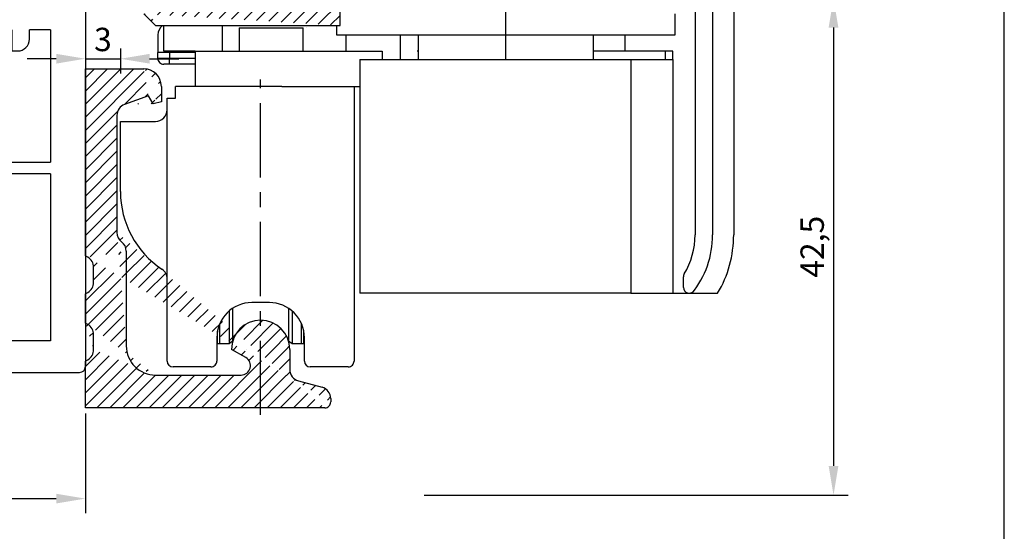
# Model space of a CAD drawing. Extents: x 19 to 215, y 53 to 336.
# Drawn here: x 131 to 215, y 109 to 153 of the extents above; entities that cross this region are included whole.
import ezdxf

# ---------------------------------------------------------------- set-up
doc = ezdxf.new("R2010")
doc.units = 0
doc.header["$LTSCALE"] = 0.2
doc.linetypes.add('CONTINOUS', pattern=[0])
doc.linetypes.add('MITTE', pattern=[50.800000000000004, 31.75, -6.35, 6.35, -6.35])
doc.layers.get('0').update_dxf_attribs({"linetype": 'CONTINUOUS', "plot": 0})
for name, color, linetype in [('BESLAG', 7, 'CONTINOUS'), ('HOVED', 7, 'CONTINUOUS'), ('HOVEDPROFIL', 7, 'CONTINUOUS'), ('PRODIM', 3, 'CONTINUOUS')]:
    doc.layers.add(name, color=color, linetype=linetype)
doc.layers.get('0').off()
doc.layers.get('0').freeze()
doc.styles.add('ARIAL', font='ARIAL.TTF')
doc.dimstyles.new('PRODIM', dxfattribs={"dimtxt": 2, "dimasz": 2.5, "dimexe": 1.25, "dimexo": 4, "dimtad": 1, "dimdec": 1, "dimdsep": 46, "dimlunit": 6, "dimtxsty": 'ARIAL', "dimblk2": 'OBLIQUE', "dimcen": 2.5, "dimdle": 1.25, "dimclrd": 3, "dimclre": 3, "dimclrt": 3, "dimadec": 0, "dimazin": 0, "dimtfac": 1, "dimtdec": 1, "dimtmove": 0, "dimatfit": 3, "dimfxl": 0, "dimtolj": 1, "dimtzin": 0, "dimarcsym": 0})

# ---------------------------------------------------------------- blocks, each defined once
blk = doc.blocks.new('550101_BLR 60 DK')
at = {"layer": 'HOVEDPROFIL'}
for p, q in [((13, 59.99999999999994), (1.973939570023049, 55.98684220226789)), ((16, 59.99999999999994), (13, 59.99999999999994)), ((16, 57.24474411167398), (16, 59.99999999999994)), ((13.317108250817, 57.96980987367903), (11.32899350277012, 57.24621241158053)), ((14.29999999999995, 58.00000000000051), (13.48821839836501, 58.00000000000017)), ((14.5, 57.80000000000013), (14.5, 56.94999999999959)), ((11.00000000000091, 55.00000000000159), (11.00000000000091, 56.77636480021584)), ((14.75176380902099, 56.75681483474233), (15.85176380902089, 57.05155894641632)), ((3, 53.16776433991032), (8.800000000001091, 55.27879169865457)), ((8.800000000001091, 55.27879169865457), (8.800000000001091, 55.00000000000159)), ((0, 53.16776433991032), (0, 0.5)), ((3, 40), (3, 53.16776433991032)), ((14.75176380902099, 53.24318516525773), (15.85176380902089, 52.94844105358362)), ((14.5, 52.20000000000169), (14.5, 53.05000000000001)), ((16, 52.75525588832568), (16, 49.99999999999994)), ((12, 50.41538828552422), (12, 40)), ((14.5, 49.99999999999994), (14.5, 34.4384265859147)), ((16, 49.99999999999994), (14.5, 49.99999999999994)), ((3, 40), (12, 40)), ((58.68172890668598, 39.5), (58.5, 40)), ((61, 40), (58.5, 40)), ((61, 40), (61, 36.50847331321509)), ((65.5, 40), (69, 40)), ((3, 17.99999999999991), (3, 39)), ((11.79999999999995, 39), (3, 39)), ((11.79999999999995, 39), (11.79999999999995, 34.4384265859147)), ((58.79999999999995, 39.17459471508883), (58.68172890668598, 39.5)), ((58.79999999999995, 37), (58.79999999999995, 39.17459471508883)), ((65, 39.5), (65, 37.3000000000001)), ((70, 39), (70, 0.5)), ((65, 37.3000000000001), (67, 37.3000000000001)), ((67, 37.3000000000001), (67, 33)), ((58.79999999999995, 37), (15.03487823687215, 33.9396445607849)), ((50.75000000000091, 33.73049603903573), (53.29999999999995, 33.90880940949151)), ((50.74999999999909, 32.50108074184342), (50.75000000000091, 33.73049603903573)), ((53.29999999999995, 11.42254149635832), (53.29999999999995, 33.90880940949151)), ((54.29999999999995, 33.97873622143493), (57.58080781609192, 34.20815265261371)), ((54.29999999999995, 33.97873622143493), (54.29999999999995, 18)), ((60.53153893518311, 34.39538200451153), (60.312430655556, 33.92550278250968)), ((49.55000000000109, 33.64658386470333), (38.20000000000005, 32.85291454914443)), ((49.55000000000109, 33.64658386470333), (49.55000000000109, 32.50108074184342)), ((17, 31.37046613594211), (33.79999999999995, 32.5452365765932)), ((33.79999999999995, 31.50108074184342), (33.79999999999995, 32.5452365765932)), ((35, 32.62906743369453), (37, 32.76892105758159)), ((35, 31.50108074184342), (35, 32.62906743369453)), ((37, 32.76892105758159), (37, 31.50108074184342)), ((38.20000000000005, 31.50108074184342), (38.20000000000005, 32.85291454914443)), ((48.89999999999986, 32.50108074184342), (48.89999999999986, 31.50108074184342)), ((49.55000000000109, 32.50108074184342), (48.89999999999986, 32.50108074184342)), ((51.39999999999986, 32.50108074184342), (50.74999999999909, 32.50108074184342)), ((51.39999999999986, 31.50108074184342), (51.39999999999986, 32.50108074184342)), ((13.3709122560831, 31.68414389842249), (8.423994503132917, 17.99999999999991)), ((14.5, 31.27774060388541), (9.700000000000045, 17.99999999999991)), ((15.22322071598205, 31.24622162508342), (15.79999999999995, 31.28655396160991)), ((15.79999999999995, 9.799999999999983), (15.79999999999995, 31.28655396160991)), ((17, 8.991805367539598), (17, 31.37046613594211)), ((33.79999999999995, 31.50108074184342), (35, 31.50108074184342)), ((37, 31.50108074184342), (38.20000000000005, 31.50108074184342)), ((48.89999999999986, 31.50108074184342), (51.39999999999986, 31.50108074184342)), ((66, 32), (61.68867811173504, 32)), ((60.29999999999995, 18), (60.29999999999995, 29.53621732407191)), ((61.5, 18), (61.5, 29.29999999999998)), ((63.70000000000005, 29.29999999999998), (61.5, 29.29999999999998)), ((63.70000000000005, 29.29999999999998), (63.70000000000005, 27.5)), ((67, 29.29999999999998), (65.20000000000005, 29.29999999999998)), ((65.20000000000005, 28.5), (65.20000000000005, 29.29999999999998)), ((67, 29.29999999999998), (67, 18)), ((63.70000000000005, 27.5), (64.20000000000005, 27.5)), ((3, 17.99999999999991), (8.423994503132917, 17.99999999999991)), ((9.700000000000045, 9.799999999999983), (9.700000000000045, 17.99999999999991)), ((54.29999999999995, 18), (60.29999999999995, 18)), ((61.5, 18), (67, 18)), ((3, 16.99999999999991), (8.5, 16.99999999999991)), ((3, 16.99999999999991), (3, 2.699999999999989)), ((8.5, 9.690890230020585), (8.5, 16.99999999999991)), ((54.29999999999995, 17), (54.29999999999995, 9.799999999999983)), ((60.29999999999995, 17), (54.29999999999995, 17)), ((60.29999999999995, 9.799999999999983), (60.29999999999995, 17)), ((67, 17), (61.5, 17)), ((61.5, 9.690890230020585), (61.5, 17)), ((67, 17), (67, 2.699999999999989)), ((53.29999999999995, 11.42254149635832), (50.79999999999995, 11.19999999999999)), ((50.79999999999995, 11.19999999999999), (50.79999999999995, 10.19999999999999)), ((50.79999999999995, 10.19999999999999), (53.29999999999995, 10.41872165881492)), ((53.29999999999995, 10.41872165881492), (53.29999999999995, 7.290418309766409)), ((9.700000000000045, 9.799999999999983), (15.79999999999995, 9.799999999999983)), ((60.29999999999995, 9.799999999999983), (54.29999999999995, 9.799999999999983)), ((15.93197569229187, 2.934729585805513), (17, 8.991805367539598)), ((14.6398252277861, 8), (9.200000000000045, 8)), ((14.93514577612109, 7.647219570572133), (14.00779908610707, 2.387967382379713)), ((55.99220091389316, 2.387967382379713), (55.06485422387914, 7.647219570572133)), ((60.79999999999995, 8), (55.36017477221503, 8)), ((6.899999999999864, 2.699999999999989), (6.899999999999864, 7.5)), ((8.700000000000045, 7.5), (8.700000000000045, 3.199999999999932)), ((53.29999999999995, 7.290418309766409), (54.06802430770813, 2.934729585805513)), ((61.29999999999995, 3.199999999999932), (61.29999999999995, 7.5)), ((63.09999999999991, 2.699999999999989), (63.09999999999991, 7.5)), ((3, 2.699999999999989), (6.899999999999864, 2.699999999999989)), ((10, 3.199999999999932), (8.700000000000045, 3.199999999999932)), ((10, 3.199999999999932), (10, 2.114213562373209)), ((53.87106274833695, 2.699999999999989), (16.12893725166305, 2.699999999999989)), ((60, 2.114213562373209), (60, 3.199999999999932)), ((61.29999999999995, 3.199999999999932), (60, 3.199999999999932)), ((67, 2.699999999999989), (63.09999999999991, 2.699999999999989)), ((14.06698729810796, 2.049999999999983), (14.67320508075704, 1)), ((55.32679491924296, 1), (55.93301270189295, 2.049999999999983)), ((9.707106781187122, 1.407106781186513), (8.59289321881306, 0.2928932188135889)), ((14.67320508075704, 1), (14.96188021535204, 0.5)), ((55.0381197846491, 0.5), (55.32679491924296, 1)), ((61.40710678118717, 0.2928932188135889), (60.29289321881402, 1.407106781186513)), ((7.885786437627075, 0), (0.5, 0)), ((54.17209438086411, 0), (15.82790561913589, 0)), ((62.11421356237292, 0), (69.5, 0))]:
    blk.add_line(p, q, dxfattribs=at)
for centre, radius, start, end in [((13.48821839836501, 57.50000000000017), 0.5, 90, 110.0122043060576), ((14.29999999999995, 57.80000000000013), 0.2000000000000455, 0, 90), ((11.50000000000091, 56.77636480021584), 0.5000000000003759, 109.9995641136779, 180), ((14.70000000000005, 56.94999999999993), 0.2000000000000455, 180, 285.0000000001426), ((15.79999999999995, 57.24474411167398), 0.2000000000000191, 285.0000000001291, 0), ((3, 53.16776433991032), 2.999999999999839, 110.0000000000031, 180), ((13, 55.00000000000159), 4.199999999998909, 180, 209.1309826503882), ((13, 55.00000000000159), 1.999999999999091, 180, 209.130982650391), ((14.74701821960207, 55.97361560195992), 4.000000000000008, 209.1309826503939, 263.2442894697151), ((14.70000000000005, 53.05000000000013), 0.1999999999999093, 74.99999999985744, 180), ((14.74701821960207, 55.97361560195992), 6.200000000000102, 209.130982650391, 243.7002387762357), ((15.79999999999995, 52.75525588832585), 0.2000000000000455, 0, 74.99999999988387), ((14.29999999999995, 52.20000000000169), 0.2000000000000734, 263.2442894697151, 0), ((65.5, 39.5), 0.5, 90, 180), ((69, 39), 1, 0, 90), ((56, 36.50847331321509), 4.999999999999921, 334.9999999999992, 0), ((15, 34.4384265859147), 3.200000000000046, 180, 239.3967712351339), ((15, 34.4384265859147), 0.5, 180, 273.9999999999834), ((61.39999999999986, 33.4183608684209), 3.900000000000476, 168.316182718584, 195.7910797734201), ((61.39999999999986, 33.4183608684209), 1.200000000000087, 155.0000000000036, 195.7910797734201), ((61.68867811173504, 33.5), 1.500000000000067, 195.7910797734268, 270), ((66, 33), 1, 270, 0), ((61.68867811173504, 33.5), 4.199999999999964, 195.7910797734217, 250.6925174533309), ((15.00015650679097, 34.44100050980035), 3.202556754165985, 261.0151018611734, 273.9939945891007), ((64.20000000000005, 28.5), 1, 270, 0), ((9.200000000000045, 7.5), 2.299999999999965, 107.7189318734094, 180), ((60.79999999999995, 7.5), 2.299999999999955, 0, 72.28106812659064), ((9.200000000000045, 7.5), 0.5, 90, 180), ((14.6398252277861, 7.700000000000102), 0.2999999999991332, 349.8669397789371, 90), ((55.36017477221503, 7.700000000000102), 0.2999999999998977, 90, 190.133060221022), ((60.79999999999995, 7.5), 0.5, 0, 90), ((16.12893725166305, 2.900000000000006), 0.2000000000001437, 170.0000144657617, 270), ((53.87106274833695, 2.900000000000006), 0.1999999999999886, 270, 9.999985534238327), ((9, 2.114213562373209), 1.00000000000035, 315.0000000000092, 0), ((14.5, 2.299999999999983), 0.4999999999997719, 169.8669397789972, 210.0000000000109), ((55.5, 2.299999999999983), 0.5000000000006317, 330.0000000000402, 10.13306022100281), ((61, 2.114213562373209), 1, 180, 225.0000000000277), ((0.5, 0.5), 0.5, 180, 270), ((7.885786437627075, 1), 1, 270, 314.9999999999873), ((15.82790561913589, 1), 0.9999999999994912, 210.0000000000165, 270), ((54.17209438086411, 1), 1, 270, 330.000000000014), ((62.11421356237292, 1), 0.9999999999994854, 225.0000000000127, 270), ((69.5, 0.5), 0.5, 270, 0)]:
    blk.add_arc(centre, radius, start, end, dxfattribs=at)
blk = doc.blocks.new('*D65')
at = {"layer": 'PRODIM', "color": 3, "lineweight": -2}
for p, q in [((66.34245420441516, 119.2161666868168), (66.34245420441516, 110.6745698014888)), ((136.3424542044152, 119.2161666868168), (136.3424542044152, 110.6745698014888)), ((68.84245420441516, 111.9245698014888), (133.8424542044152, 111.9245698014888))]:
    blk.add_line(p, q, dxfattribs=at)
at = {"layer": 'PRODIM', "color": 3}
for points in [[(68.84245420441516, 112.3412364681555), (68.84245420441516, 111.5079031348221), (66.34245420441516, 111.9245698014888)], [(133.8424542044152, 112.3412364681555), (133.8424542044152, 111.5079031348221), (136.3424542044152, 111.9245698014888)]]:
    blk.add_solid(points, dxfattribs=at)
at = {"layer": 'PRODIM', "color": 3, "insert": (100.8453303526841, 113.5707157769322), "char_height": 2, "attachment_point": 5, "style": 'ARIAL'}
blk.add_mtext('\\A1;70', dxfattribs=at)
blk = doc.blocks.new('_OBLIQUE')
at = {"color": 0, "linetype": 'ByBlock'}
blk.add_line((-0.5, -0.5), (0.5, 0.5), dxfattribs=at)
blk = doc.blocks.new('*D69')
at = {"layer": 'PRODIM', "color": 3, "lineweight": -2}
for p, q in [((155.3424542044145, 154.7161666868166), (201.6390398795324, 154.7161666868166)), ((200.3890398795324, 152.2161666868166), (200.3890398795324, 114.7161386868166)), ((165.3424462044145, 112.2161386868166), (201.6390398795324, 112.2161386868166))]:
    blk.add_line(p, q, dxfattribs=at)
at = {"layer": 'PRODIM', "color": 3}
for points in [[(199.9723732128658, 152.2161666868166), (200.8057065461991, 152.2161666868166), (200.3890398795324, 154.7161666868166)], [(199.9723732128658, 114.7161386868166), (200.8057065461991, 114.7161386868166), (200.3890398795324, 112.2161386868166)]]:
    blk.add_solid(points, dxfattribs=at)
at = {"layer": 'PRODIM', "color": 3, "insert": (198.5621299204601, 133.4661526868166), "char_height": 2, "attachment_point": 5, "rotation": 90, "style": 'ARIAL'}
blk.add_mtext('\\A1;42,5', dxfattribs=at)
blk = doc.blocks.new('*D70')
at = {"layer": 'PRODIM', "color": 3, "lineweight": -2}
for p, q in [((136.3424542044143, 150.4351536868167), (136.3424542044143, 148.3015251662641)), ((139.3424542044143, 150.4351536868167), (139.3424542044143, 148.3015251662641)), ((133.8424542044143, 149.5515251662641), (131.3424542044143, 149.5515251662641)), ((136.3424542044143, 149.5515251662641), (139.3424542044143, 149.5515251662641)), ((141.8424542044143, 149.5515251662641), (144.3424542044143, 149.5515251662641))]:
    blk.add_line(p, q, dxfattribs=at)
at = {"layer": 'PRODIM', "color": 3}
for points in [[(133.8424542044143, 149.9681918329308), (133.8424542044143, 149.1348584995975), (136.3424542044143, 149.5515251662641)], [(141.8424542044143, 149.9681918329308), (141.8424542044143, 149.1348584995975), (139.3424542044143, 149.5515251662641)]]:
    blk.add_solid(points, dxfattribs=at)
at = {"layer": 'PRODIM', "color": 3, "insert": (137.8424542044143, 151.1983532699476), "char_height": 2, "attachment_point": 5, "style": 'ARIAL'}
blk.add_mtext('\\A1;3', dxfattribs=at)

msp = doc.modelspace()

# ---------------------------------------------------------------- hatches: boundary and pattern name
at = {"layer": 'BESLAG'}
h = msp.add_hatch(dxfattribs=at)
h.set_pattern_fill('ANSI31', color=9, scale=0.25, style=0)
h.set_pattern_definition([(45, (-218.6467270979342, -2.408864731230068), (-0.561266007566822, 0.5612660075668221), [])])
edge = h.paths.add_edge_path()
edge.add_line((155.3424532044152, 195.0397099244057), (155.3424532044152, 185.7897099244057))
edge.add_line((158.3424532044152, 200.3397099244058), (158.3424532044152, 195.0397099244057))
edge.add_line((158.3424532044152, 195.0397099244057), (155.3424532044152, 195.0397099244057))
edge.add_line((155.3424532044152, 200.3397099244058), (158.3424532044152, 200.3397099244058))
edge.add_line((155.3424532044152, 200.3397099244058), (155.3424532044152, 204.6897099244057))
edge.add_line((155.3424532044152, 159.5897129244057), (155.3424532044152, 154.6897129244058))
edge.add_line((155.9424532044152, 178.1897099244057), (155.3424532044152, 177.5897099244058))
edge.add_line((155.9424532044152, 160.1897129244058), (155.3424532044152, 159.5897129244057))
edge.add_line((155.9424532044152, 170.1897099244057), (155.9424532044152, 160.1897129244058))
edge.add_line((155.3424532044152, 170.7897099244057), (155.9424532044152, 170.1897099244057))
edge.add_line((155.3424532044152, 185.7897099244057), (155.9424532044152, 185.1897099244057))
edge.add_line((155.3424532044152, 177.5897099244058), (155.3424532044152, 170.7897099244057))
edge.add_line((141.3424532044152, 154.6897129244058), (141.3424532044152, 153.3897129244058))
edge.add_line((155.9424532044152, 185.1897099244057), (155.9424532044152, 178.1897099244057))
edge.add_line((155.3424532044152, 154.6897129244058), (141.3424532044152, 154.6897129244058))
edge.add_line((142.3424532044152, 152.3897129244058), (158.1424532044152, 152.3897129244058))
edge.add_line((141.3424532044152, 153.3897129244058), (142.3424532044152, 152.3897129244058))
edge.add_line((158.1424532044152, 152.3897129244058), (158.1424532044152, 155.3897129244058))
edge.add_line((158.1424532044152, 155.3897129244058), (186.1424532044152, 155.3897129244058))
edge.add_line((186.1424532044152, 158.9245319244058), (186.1424532044152, 155.3897129244058))
edge.add_arc((186.6076352044152, 158.9245289244058), 0.4651810000000001, 25.00041599999893, 179.9995899999994)
edge.add_line((187.7705612044152, 157.5313399244058), (187.0292312044152, 159.1211259244058))
edge.add_arc((188.0424542044152, 157.6581219244057), 0.3, 204.9993149999988, 360.0006350000004)
edge.add_line((188.3424532044152, 160.8691459244058), (188.3424532044152, 157.6581249244058))
edge.add_arc((187.3424542044152, 160.8691429244058), 1, 0.0001910000001703491, 55.00015999999906)
edge.add_line((187.5688772044152, 161.9313769244058), (187.9160302044152, 161.6882979244058))
edge.add_arc((188.1424542044152, 162.7505259244058), 1, 179.9998089999998, 234.9998779999994)
edge.add_line((187.1424532044152, 186.5897099244058), (187.1424532044152, 162.7505289244058))
edge.add_arc((183.4424542044152, 186.5897099244058), 3.7, 5.000000503214316e-06, 90.00001000000101)
edge.add_line((183.4424532044152, 190.2897099244057), (164.3424532044152, 190.2897099244057))
edge.add_arc((164.3424542044152, 192.2897099244057), 2, 179.9999909999996, 269.9999809999994)
edge.add_line((162.3424532044152, 204.2002219244058), (162.3424532044152, 192.2897099244057))
edge.add_line((158.7536172044152, 204.4511779244058), (162.3424532044152, 204.2002219244058))
edge.add_arc((158.7187402044152, 203.9523959244057), 0.5, 86.00010600000019, 164.9999340000012)
edge.add_line((158.0156552044152, 203.2602999244058), (158.2357762044152, 204.0818049244058))
edge.add_arc((157.5326932044152, 203.3897099244058), 0.5, 209.9999120000019, 344.9999660000014)
edge.add_line((156.3739922044152, 204.3966359244058), (157.0996792044152, 203.1397099244058))
edge.add_arc((155.9409812044152, 204.1466359244058), 0.5, 30.00005300000088, 86.00010600000019)
edge.add_line((155.3424532044152, 204.6897099244057), (155.9758582044152, 204.6454179244058))
edge.add_arc((159.6424542044152, 186.5897099244058), 1, 90.00003800000124, 179.9999810000002)
edge.add_line((158.6424532044152, 186.5897099244058), (158.6424532044152, 174.2897099244057))
edge.add_arc((159.6424542044152, 174.2897099244057), 1, 179.9999810000002, 269.9999619999988)
edge.add_line((159.6424532044152, 173.2897099244057), (162.3424532044152, 173.2897099244057))
edge.add_line((162.3424532044152, 173.2897099244057), (162.3424532044152, 170.7897099244057))
edge.add_line((162.3424532044152, 170.7897099244057), (159.6424532044152, 170.7897099244057))
edge.add_arc((159.6424542044152, 169.7897099244057), 1, 90.00003800000124, 179.9999810000002)
edge.add_line((158.6424532044152, 169.7897099244057), (158.6424532044152, 159.0897129244057))
edge.add_arc((159.6424542044152, 159.0897099244058), 1, 179.9998089999998, 269.9999619999988)
edge.add_line((159.6424532044152, 158.0897129244057), (183.4424532044152, 158.0897129244057))
edge.add_arc((183.4424542044152, 159.0897099244058), 1, 269.9999619999988, 360.0001910000002)
edge.add_line((184.4424532044152, 159.0897129244057), (184.4424532044152, 169.7897099244057))
edge.add_arc((183.4424542044152, 169.7897099244057), 1, 1.900000060945963e-05, 90.00003800000124)
edge.add_line((183.4424532044152, 170.7897099244057), (180.1424532044152, 170.7897099244057))
edge.add_line((180.1424532044152, 170.7897099244057), (180.1424532044152, 173.2897099244057))
edge.add_line((180.1424532044152, 173.2897099244057), (183.4424532044152, 173.2897099244057))
edge.add_arc((183.4424542044152, 174.2897099244057), 1, 269.9999619999988, 360.0000190000006)
edge.add_line((184.4424532044152, 174.2897099244057), (184.4424532044152, 186.5897099244058))
edge.add_arc((183.4424542044152, 186.5897099244058), 1, 1.900000060945963e-05, 90.00003800000124)
edge.add_line((183.4424532044152, 187.5897099244058), (159.6424532044152, 187.5897099244058))
h = msp.add_hatch(dxfattribs=at)
h.set_pattern_fill('ANSI31', color=9, scale=0.25, style=0)
h.set_pattern_definition([(45, (-221.6467270979342, -2.408864731230068), (-0.561266007566822, 0.5612660075668221), [])])
edge = h.paths.add_edge_path()
edge.add_line((136.3424542044152, 148.6897109244057), (141.3424542044152, 148.6897109244057))
edge.add_line((136.3424542044152, 132.6897109244057), (136.3424542044152, 148.6897109244057))
edge.add_line((141.7424542044152, 146.3897109244058), (139.7004342044152, 145.6464759244058))
edge.add_line((142.1465992044152, 145.6897109244057), (141.7424542044152, 146.3897109244058))
edge.add_line((142.8424542044152, 145.8761649244058), (142.1465992044152, 145.6897109244057))
edge.add_arc((141.3424552044152, 147.1897099244057), 1.5, 5.099999992177218e-05, 90.00002600000069)
edge.add_line((142.8424542044152, 147.1897109244057), (142.8424542044152, 145.8761649244058))
edge.add_arc((140.0424552044152, 144.7067829244058), 1, 109.9999949999982, 179.999924)
edge.add_line((139.0424542044152, 144.7067839244058), (139.0424542044152, 134.6897109244057))
edge.add_arc((142.3424552044152, 124.9897099244058), 2.5, 179.9999699999994, 269.9999849999985)
edge.add_line((136.5424542044152, 126.8242409244058), (136.3424542044152, 126.9397109244057))
edge.add_line((137.0424542044152, 124.6712059244057), (137.0424542044152, 125.9582149244058))
edge.add_arc((136.0424552044152, 125.9582139244058), 1, 7.599999999519123e-05, 60.00006000000102)
edge.add_line((136.3424542044152, 126.9397109244057), (136.3424542044152, 129.4397109244057))
edge.add_line((136.3424542044152, 129.4397109244057), (136.5424542044152, 129.5551809244058))
edge.add_arc((136.0424552044152, 130.4212049244057), 1, 300.0000160000018, 360.000076)
edge.add_line((136.5424542044152, 132.5742409244058), (136.3424542044152, 132.6897109244057))
edge.add_line((137.0424542044152, 130.4212059244057), (137.0424542044152, 131.7082149244058))
edge.add_arc((136.0424552044152, 131.7082139244058), 1, 7.599999999519123e-05, 60.00006000000102)
edge.add_line((139.8424542044152, 133.0897109244058), (139.8424542044152, 124.9897109244058))
edge.add_arc((138.8424552044152, 133.0897099244058), 1, 7.599999999519123e-05, 53.1301789999998)
edge.add_arc((140.0424552044152, 134.6897099244057), 1, 179.999924, 233.1300260000005)
edge.add_line((156.8424542044152, 119.6897109244057), (136.3424542044152, 119.6897109244057))
edge.add_line((136.3424542044152, 119.6897109244057), (136.3424542044152, 123.6897109244057))
edge.add_line((136.3424542044152, 123.6897109244057), (136.5424542044152, 123.8051809244058))
edge.add_arc((136.0424552044152, 124.6712049244057), 1, 300.0000160000018, 360.000076)
edge.add_line((142.3424542044152, 122.4897109244058), (149.6673252044152, 122.4897109244058))
edge.add_arc((149.6673262044152, 123.2897099244057), 0.8, 269.999952000001, 420.0000769999984)
edge.add_line((150.0673252044152, 123.9825309244058), (148.8424542044152, 124.6897109244057))
edge.add_arc((151.3424552044152, 124.6897099244057), 2.5, 2.999999976239865e-05, 179.9999699999994)
edge.add_line((153.8424542044152, 124.6897109244057), (153.8424542044152, 122.9570379244058))
edge.add_arc((154.8424552044152, 122.9570369244058), 1, 179.999924, 254.9999479999987)
edge.add_line((154.5836352044152, 121.9911119244058), (156.6012732044152, 121.4504869244058))
edge.add_arc((156.3424552044152, 120.4845609244058), 1, 7.599999999519123e-05, 75.00006200000118)
edge.add_arc((156.8424552044152, 120.1897099244058), 0.5, 269.9999229999994, 360.000152)
edge.add_line((157.3424542044152, 120.4845619244058), (157.3424542044152, 120.1897109244057))

# ---------------------------------------------------------------- linework, layer by layer
at = {"layer": 'BESLAG', "linetype": 'MITTE'}
for p, q in [((172.3424532044152, 149.5272119244057), (172.3424532044152, 193.6522099244058)), ((151.3424542044152, 119.0799119244057), (151.3424542044152, 147.7749579244058))]:
    msp.add_line(p, q, dxfattribs=at)
at = {"layer": 'BESLAG'}
for p, q in [((190.0382382044152, 189.6773959244057), (190.0382372044152, 134.4897069244058)), ((191.8424422044152, 189.6773979244058), (191.8424422044152, 134.4897109244058)), ((158.1424532044152, 152.3897129244058), (158.1424532044152, 155.3897129244058)), ((188.5382352044152, 154.9036429244057), (188.5382372044152, 134.4897069244058)), ((141.3424532044152, 153.3897129244058), (142.3424532044152, 152.3897129244058)), ((186.8424532044152, 151.5897129244057), (186.8424532044152, 153.3897129244058)), ((142.3424532044152, 152.3897129244058), (158.1424532044152, 152.3897129244058)), ((143.0424532044152, 150.1897129244058), (143.0424532044152, 152.3897129244058)), ((148.0424532044152, 152.3897129244058), (148.0424532044152, 150.1897129244058)), ((149.4924532044152, 152.1897129244058), (154.9924532044152, 152.1897129244058)), ((149.4924532044152, 152.1897129244058), (149.4924532044152, 150.1897129244058)), ((154.9924532044152, 150.1897129244058), (154.9924532044152, 152.1897129244058)), ((155.2424532044152, 152.2522119244058), (155.2424532044152, 152.2522119244058)), ((157.8424532044152, 152.3897279244057), (157.8424532044152, 151.5897129244057)), ((142.5424532044152, 151.5897129244057), (142.5424532044152, 150.0897129244057)), ((157.8424532044152, 151.5897129244057), (186.8424532044152, 151.5897129244057)), ((158.6572882044152, 150.1897129244058), (158.6572882044152, 151.5896739244058)), ((163.2996722044152, 151.5896739244058), (163.2996722044152, 149.4897119244058)), ((164.8424532044152, 151.5900959244057), (164.8424532044152, 149.4899319244058)), ((172.3424532044152, 151.5272119244057), (172.3424532044152, 151.5272119244057)), ((179.8424532044152, 149.4899319244058), (179.8424532044152, 151.5900959244057)), ((182.5424532044152, 150.1896739244058), (182.5424532044152, 151.5896469244057)), ((142.5424532044152, 149.5897129244057), (142.5424532044152, 150.0897129244057)), ((143.5424532044152, 150.0897129244057), (142.5424532044152, 150.0897129244057)), ((145.7423742044152, 150.1897129244058), (143.0424532044152, 150.1897129244058)), ((143.5424532044152, 150.1897629244058), (143.5424532044152, 150.0897129244057)), ((145.7425782044152, 150.0897129244057), (143.5424532044152, 150.0897129244057)), ((143.5424532044152, 150.0897129244057), (143.5424532044152, 149.5897129244057)), ((145.7424532044152, 150.1897129244058), (145.7424532044152, 147.1897129244058)), ((145.7424532044152, 150.1897129244058), (161.7424532044152, 150.1897129244058)), ((161.7424532044152, 150.1897129244058), (161.7424512044152, 149.4897119244058)), ((164.8424552044152, 150.1897129244058), (164.7424532044152, 150.1897129244058)), ((185.9855882044152, 150.1897129244058), (179.8424172044152, 150.1897129244058)), ((185.9855882044152, 150.1897129244058), (185.9855882044152, 149.4896819244057)), ((186.6215492044152, 150.1897129244058), (185.9855882044152, 150.1897129244058)), ((186.6215492044152, 149.4896819244057), (186.6215492044152, 150.1897129244058)), ((142.5424532044152, 149.5897129244057), (143.5424532044152, 149.5897129244057)), ((143.5424532044152, 149.0897129244057), (143.5424532044152, 149.5897129244057)), ((143.5424532044152, 149.5897129244057), (145.7424222044152, 149.5897129244057)), ((159.8425542044152, 149.4897119244058), (159.8425542044152, 129.4897119244058)), ((159.8425542044152, 149.4897119244058), (164.8926222044152, 149.4897119244058)), ((164.7426692044152, 149.4897129244058), (183.0424532044152, 149.4897129244058)), ((179.7922822044152, 149.4897109244058), (185.8061892044152, 149.4897109244058)), ((183.0424532044152, 149.4897129244058), (186.6424532044152, 149.4897129244058)), ((183.0424532044152, 149.4897129244058), (183.0424532044152, 129.4897129244058)), ((185.8061712044152, 149.4897109244058), (186.6424522044152, 149.4897109244058)), ((186.6424512044152, 149.4897129244058), (186.6424512044152, 129.4897129244058)), ((186.6424532044152, 149.4897109244058), (186.6424532044152, 129.4897109244058)), ((136.3424542044152, 132.6897109244057), (136.3424542044152, 148.6897109244057)), ((136.3424542044152, 148.6897109244057), (141.3424542044152, 148.6897109244057)), ((143.5424532044152, 149.0897129244057), (143.0424532044152, 149.0897129244057)), ((145.7424382044152, 149.0897129244057), (143.5424532044152, 149.0897129244057)), ((142.8424542044152, 147.1897109244057), (142.8424542044152, 145.8761649244058)), ((153.1469872044152, 147.1897109244057), (144.0424532044152, 147.1897109244057)), ((144.0424542044152, 146.1897109244057), (144.0424542044152, 147.1897109244057)), ((153.1469832044152, 147.1897109244057), (159.8425542044152, 147.1897109244057)), ((154.9566042044152, 147.1897109244057), (155.1425552044152, 147.1897109244057)), ((159.3424542044152, 147.1897109244058), (159.3424542044152, 123.6897109244057)), ((141.7424542044152, 146.3897109244058), (139.7004342044152, 145.6464759244058)), ((142.1465992044152, 145.6897109244057), (141.7424542044152, 146.3897109244058)), ((142.8424542044152, 145.8761649244058), (142.1465992044152, 145.6897109244057)), ((143.3424542044152, 130.6897109244057), (143.3424542044152, 146.1897109244057)), ((143.3424542044152, 146.1897109244057), (143.8424542044152, 146.1897109244057)), ((143.8424542044152, 146.1897109244057), (144.0424542044152, 146.1897109244057)), ((139.0424542044152, 144.7067839244058), (139.0424542044152, 134.6897109244057)), ((139.3424542044152, 138.1897109244057), (139.3424542044152, 144.1897109244057)), ((139.3424542044152, 144.1897109244057), (140.3424542044152, 144.1897109244057)), ((140.3424542044152, 144.1897109244057), (142.3424542044152, 144.1897109244057)), ((136.5424542044152, 132.5742409244058), (136.3424542044152, 132.6897109244057)), ((139.8424542044152, 133.0897109244058), (139.8424542044152, 124.9897109244058)), ((137.0424542044152, 130.4212059244057), (137.0424542044152, 131.7082149244058)), ((143.3424542044152, 123.6897109244057), (143.3424532044152, 130.6897109244057)), ((187.5382372044152, 129.9897079244058), (187.5382372044152, 130.8841569244057)), ((136.3424542044152, 129.4397109244057), (136.5424542044152, 129.5551809244058)), ((136.3424542044152, 126.9397109244057), (136.3424542044152, 129.4397109244057)), ((164.8926222044152, 129.4897119244058), (159.8425542044152, 129.4897119244058)), ((183.0424502044152, 129.4897129244058), (164.8924512044152, 129.4897119244058)), ((183.0424532044152, 129.4897129244058), (186.6424532044152, 129.4897129244058)), ((184.9126082044152, 129.4897129244058), (190.4709652044152, 129.4897119244058)), ((185.8061712044152, 129.4897109244058), (186.6424522044152, 129.4897109244058)), ((148.9478442044152, 128.1987455313172), (148.9478442044152, 125.4079329244057)), ((152.0924546284566, 128.6897109244057), (150.5924546284566, 128.6897109244057)), ((153.7370642044152, 128.1985549244058), (153.7370642044152, 125.4079329244057)), ((148.6545662044152, 127.9796999244058), (148.6545662044152, 125.1897109244057)), ((154.0303432044152, 127.9804549244058), (154.0303432044152, 125.1897109244057)), ((136.5424542044152, 126.8242409244058), (136.3424542044152, 126.9397109244057)), ((147.8424542044152, 125.1897109244057), (147.8424542044152, 126.8884979244058)), ((154.8424542044152, 125.1897109244057), (154.8424542044152, 126.8884979244058)), ((137.0424542044152, 124.6712059244057), (137.0424542044152, 125.9582149244058)), ((147.5924542044152, 125.6897109244057), (147.5924542044152, 123.6897109244057)), ((147.6424542044152, 125.1897109244057), (147.6424542044152, 126.2351411215888)), ((150.6424542044152, 126.2351411215887), (150.6424542044152, 126.2354869244058)), ((155.0424542044152, 125.1897109244057), (155.0424542044152, 126.2350059244058)), ((155.0924542044152, 123.6897109244057), (155.0924542044152, 125.6897109244057)), ((147.6424542044152, 125.1897109244057), (147.8424542044152, 125.1897109244057)), ((147.8424542044152, 125.1897109244057), (148.6545662044152, 125.1897109244057)), ((148.6545662044152, 125.1897109244057), (148.9478442044152, 125.4079329244057)), ((153.7370642044152, 125.4079329244057), (154.0303432044152, 125.1897109244057)), ((154.0303432044152, 125.1897109244057), (154.8424542044152, 125.1897109244057)), ((154.8424542044152, 125.1897109244057), (155.0424542044152, 125.1897109244057)), ((150.0673252044152, 123.9825309244058), (148.8424542044152, 124.6897109244057)), ((153.8424542044152, 124.6897109244057), (153.8424542044152, 122.9570379244058)), ((136.3424542044152, 123.6897109244057), (136.5424542044152, 123.8051809244058)), ((136.3424542044152, 119.6897109244057), (136.3424542044152, 123.6897109244057)), ((147.0924542044152, 123.1897109244057), (143.8424542044152, 123.1897109244057)), ((158.8424542044152, 123.1897109244057), (155.5924542044152, 123.1897109244057)), ((142.3424542044152, 122.4897109244058), (149.6673252044152, 122.4897109244058)), ((154.5836352044152, 121.9911119244058), (156.6012732044152, 121.4504869244058)), ((157.3424542044152, 120.4845619244058), (157.3424542044152, 120.1897109244057)), ((156.8424542044152, 119.6897109244057), (136.3424542044152, 119.6897109244057))]:
    msp.add_line(p, q, dxfattribs=at)
for centre, radius, start, end in [((143.5424542044152, 151.5897099244058), 1, 126.8703870000002, 179.9998089999998), ((143.0424542044152, 149.5897099244058), 0.5, 179.9996189999994, 269.9999229999994), ((141.3424552044152, 147.1897099244057), 1.5, 5.099999992177218e-05, 90.00002600000069), ((140.0424552044152, 144.7067829244058), 1, 109.9999949999982, 179.999924), ((142.3424552044152, 145.1897109244057), 1, 269.9999669999993, 2.899999998744473e-05), ((147.3424552044152, 138.1897109244057), 7.999999000000001, 179.9999960000001, 236.2510070000012), ((140.0424552044152, 134.6897099244057), 1, 179.999924, 233.1300260000005), ((182.0382412044152, 134.4897049244057), 6.500001, 328.9972889999991, 2.700000043753685e-05), ((182.0424462044152, 134.4897059244057), 8, 321.3178259999988, 4.399999986864674e-05), ((182.0424462044152, 134.4897059244057), 9.800001, 329.322600000001, 4.800000059690831e-05), ((138.8424552044152, 133.0897099244058), 1, 7.599999999519123e-05, 53.1301789999998), ((136.0424552044152, 131.7082139244058), 1, 7.599999999519123e-05, 60.00006000000102), ((142.3424552044152, 130.7063959244057), 1, 2.899999998744473e-05, 56.2510199999985), ((188.0382412044152, 130.8841529244058), 0.5, 148.9971939999993, 179.9995959999997), ((136.0424552044152, 130.4212049244057), 1, 300.0000160000018, 7.599999999519123e-05), ((188.0382412044152, 129.9897049244057), 0.5, 179.9996050000001, 323.1300840000009), ((150.5924552044152, 125.6897109244057), 3, 90.00001099999916, 179.9999899999998), ((152.0924552044152, 125.6897109244057), 3, 1.000000019220656e-05, 90.00001099999916), ((136.0424552044152, 125.9582139244058), 1, 7.599999999519123e-05, 60.00006000000102), ((151.3424552044152, 124.6897099244057), 2.5, 2.999999976239865e-05, 179.9999699999994), ((142.3424552044152, 124.9897099244058), 2.5, 179.9999699999994, 269.9999849999985), ((136.0424552044152, 124.6712049244057), 1, 300.0000160000018, 7.599999999519123e-05), ((149.6673262044152, 123.2897099244057), 0.8, 269.999952000001, 60.00007699999834), ((143.8424547716472, 123.6897109244054), 0.5, 179.9999429999998, 269.9999349999999), ((147.0924552044152, 123.6897109244057), 0.5, 269.9999349999999, 5.700000019994411e-05), ((155.5924552044152, 123.6897109244057), 0.5, 179.9999429999998, 269.9999349999999), ((158.8424552044152, 123.6897109244057), 0.5, 269.9999349999999, 5.700000019994411e-05), ((154.8424552044152, 122.9570369244058), 1, 179.999924, 254.9999479999987), ((156.3424552044152, 120.4845609244058), 1, 7.599999999519123e-05, 75.00006200000118), ((156.8424552044152, 120.1897099244058), 0.5, 269.9999229999994, 0.0001519999999905211)]:
    msp.add_arc(centre, radius, start, end, dxfattribs=at)
at = {"layer": 'HOVED', "color": 1}
msp.add_lwpolyline([(215.0113402455245, 52.73437489195226), (215.0113402455245, 336.2343748919523), (19.01134024552448, 336.2343748919523), (19.01134024552448, 52.73437489195226)], close=True, dxfattribs=at)

# ---------------------------------------------------------------- block references
at = {"layer": 'HOVEDPROFIL'}
msp.add_blockref('550101_BLR 60 DK', (66.34245420441516, 122.7161666868168), dxfattribs=at)

# ---------------------------------------------------------------- dimensions: what is measured, and where the dimension line sits
at = {"layer": 'PRODIM'}
for base, p1, p2, picture, middle in [((139.3424542044143, 149.5515251662641), (136.3424542044143, 154.4351536868167), (139.3424542044143, 154.4351536868167), '*D70', (137.8424542044143, 149.5515251662641)), ((136.3424542044152, 111.9245698014888), (66.34245420441516, 123.2161666868168), (136.3424542044152, 123.2161666868168), '*D65', (100.8453303526841, 111.9245698014888))]:
    dim = msp.add_linear_dim(base=base, p1=p1, p2=p2, dimstyle='PRODIM', dxfattribs=at)
    dim.commit()
    dim.dimension.update_dxf_attribs({"geometry": picture, "text_midpoint": middle, "dimtype": 160})
dim = msp.add_linear_dim(base=(200.3890398795324, 112.2161386868166), p1=(151.3424542044145, 154.7161666868166), p2=(161.3424462044145, 112.2161386868166), angle=90, dimstyle='PRODIM', dxfattribs=at)
dim.commit()
dim.dimension.update_dxf_attribs({"geometry": '*D69', "text_midpoint": (200.3890398795324, 133.4661526868166), "dimtype": 160})

doc.saveas('drawing.dxf')
